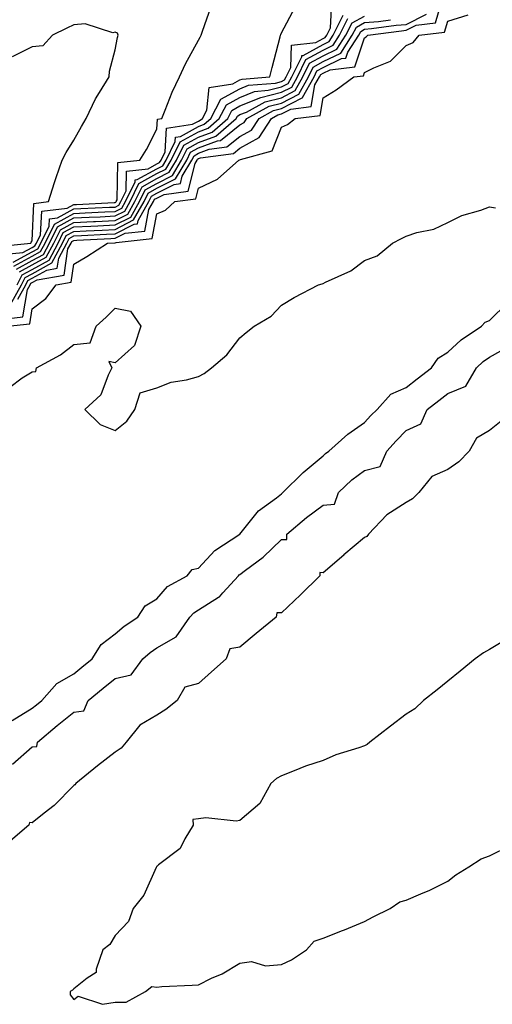
# Model space of a CAD drawing. Units: inches. Extents: x 915683 to 918323, y 7260938 to 7263578.
# Drawn here: x 915905 to 916019, y 7261679 to 7261916 of the extents above; entities that cross this region are included whole.
import ezdxf

# ---------------------------------------------------------------- set-up
doc = ezdxf.new("R2010")
doc.units = ezdxf.units.IN
doc.header["$MEASUREMENT"] = 0
doc.layers.add('Contour_91567260', color=7, linetype='Continuous', true_color=0x903944)

msp = doc.modelspace()

# ---------------------------------------------------------------- linework, layer by layer
at = {"layer": 'Contour_91567260'}
for points in [[(915899.61, 7261843.48, 3274), (915905.8, 7261844.17, 3274), (915906.89, 7261850.76, 3274), (915907.53, 7261851.92, 3274), (915907.7, 7261852.26, 3274), (915908.05, 7261852.45, 3274), (915909.24, 7261853.1, 3274), (915915.76, 7261854.21, 3274), (915916.65, 7261860.52, 3274), (915917.4, 7261861.92, 3274), (915917.62, 7261862.36, 3274), (915918.05, 7261862.59, 3274), (915918.76, 7261862.63, 3274), (915926.94, 7261863.03, 3274), (915928.05, 7261863.09, 3274), (915930.44, 7261864.31, 3274), (915935.14, 7261864.82, 3274), (915936.15, 7261870.02, 3274), (915937.23, 7261871.92, 3274), (915937.5, 7261872.47, 3274), (915938.05, 7261872.78, 3274), (915939.79, 7261873.66, 3274), (915945.55, 7261874.42, 3274), (915947.24, 7261881.12, 3274), (915947.73, 7261881.92, 3274), (915947.84, 7261882.13, 3274), (915948.05, 7261882.26, 3274), (915948.58, 7261882.46, 3274), (915956.46, 7261883.51, 3274), (915958.05, 7261884.77, 3274), (915962.64, 7261887.33, 3274), (915965.6, 7261891.92, 3274), (915967.19, 7261892.78, 3274), (915968.05, 7261893, 3274), (915970.31, 7261894.18, 3274), (915975.19, 7261894.78, 3274), (915976.1, 7261899.98, 3274), (915977.19, 7261901.92, 3274), (915977.47, 7261902.5, 3274), (915978.05, 7261902.81, 3274), (915979.78, 7261903.65, 3274), (915985.65, 7261904.32, 3274), (915988.05, 7261911.32, 3274), (915988.44, 7261911.53, 3274), (915988.83, 7261911.92, 3274), (915996.94, 7261913.03, 3274), (915998.05, 7261913.12, 3274), (916000.46, 7261914.33, 3274), (916005.06, 7261914.91, 3274), (916006.67, 7261920.54, 3274)], [(915900.81, 7261859.16, 3282), (915905.78, 7261859.65, 3282), (915908.05, 7261860.88, 3282), (915908.72, 7261861.25, 3282), (915909.08, 7261861.92, 3282), (915910.08, 7261863.95, 3282), (915910.35, 7261869.63, 3282), (915916.51, 7261870.38, 3282), (915918.05, 7261871.23, 3282), (915918.71, 7261871.26, 3282), (915927.81, 7261871.68, 3282), (915928.05, 7261871.7, 3282), (915928.2, 7261871.77, 3282), (915928.29, 7261871.92, 3282), (915928.51, 7261872.38, 3282), (915928.65, 7261881.32, 3282), (915933.97, 7261881.92, 3282), (915935.52, 7261884.45, 3282), (915938.05, 7261889.32, 3282), (915938.2, 7261891.77, 3282), (915939.21, 7261891.92, 3282), (915940.05, 7261893.92, 3282), (915941.74, 7261898.23, 3282), (915943.46, 7261901.92, 3282), (915944.92, 7261905.05, 3282), (915948.05, 7261910.73, 3282), (915948.5, 7261911.47, 3282), (915948.68, 7261911.92, 3282), (915949.03, 7261912.9, 3282), (915951.08, 7261918.88, 3282)], [(915903.49, 7261857.36, 3281), (915908.05, 7261859.83, 3281), (915909.4, 7261860.57, 3281), (915910.12, 7261861.92, 3281), (915912.14, 7261866.01, 3281), (915912.22, 7261867.75, 3281), (915914.11, 7261867.98, 3281), (915918.05, 7261870.15, 3281), (915919.74, 7261870.23, 3281), (915926.68, 7261870.55, 3281), (915928.05, 7261870.61, 3281), (915928.91, 7261871.06, 3281), (915929.41, 7261871.92, 3281), (915930.66, 7261874.54, 3281), (915930.74, 7261879.23, 3281), (915935.95, 7261879.82, 3281), (915938.05, 7261880.98, 3281), (915938.67, 7261881.3, 3281), (915939.05, 7261881.92, 3281), (915940.03, 7261883.9, 3281), (915940.37, 7261889.6, 3281), (915946.66, 7261890.52, 3281), (915948.05, 7261891.3, 3281), (915948.5, 7261891.47, 3281), (915949.02, 7261891.92, 3281), (915950.05, 7261893.92, 3281), (915950.62, 7261899.35, 3281), (915956.36, 7261900.23, 3281), (915958.05, 7261901.17, 3281), (915958.59, 7261901.38, 3281), (915965.21, 7261901.92, 3281), (915965.81, 7261904.16, 3281), (915967.69, 7261911.56, 3281), (915967.78, 7261911.92, 3281), (915967.86, 7261912.11, 3281), (915968.05, 7261912.54, 3281), (915971.31, 7261918.66, 3281)], [(915903.6, 7261856.36, 3280), (915908.05, 7261858.78, 3280), (915910.08, 7261859.89, 3280), (915911.16, 7261861.92, 3280), (915913.44, 7261866.53, 3280), (915918.05, 7261869.07, 3280), (915920.77, 7261869.21, 3280), (915925.55, 7261869.42, 3280), (915928.05, 7261869.54, 3280), (915929.63, 7261870.35, 3280), (915930.53, 7261871.92, 3280), (915932.82, 7261876.69, 3280), (915932.83, 7261877.14, 3280), (915933.33, 7261877.2, 3280), (915938.05, 7261879.81, 3280), (915939.45, 7261880.52, 3280), (915940.29, 7261881.92, 3280), (915942.49, 7261886.35, 3280), (915942.55, 7261887.42, 3280), (915943.72, 7261887.59, 3280), (915948.05, 7261890.02, 3280), (915949.45, 7261890.52, 3280), (915951.05, 7261891.92, 3280), (915953.44, 7261896.53, 3280), (915958.05, 7261899.08, 3280), (915960.07, 7261899.9, 3280), (915966.56, 7261900.43, 3280), (915968.05, 7261900.81, 3280), (915968.78, 7261901.19, 3280), (915969.19, 7261901.92, 3280), (915970.29, 7261904.16, 3280), (915970.46, 7261909.51, 3280), (915976.3, 7261910.17, 3280), (915978.05, 7261911.13, 3280), (915978.58, 7261911.38, 3280), (915978.93, 7261911.92, 3280), (915979.81, 7261913.68, 3280), (915980.17, 7261919.79, 3280)], [(915902.09, 7261841.92, 3273), (915907.46, 7261842.52, 3273), (915908.05, 7261846.11, 3273), (915911.35, 7261848.62, 3273), (915913.81, 7261851.92, 3273), (915917.44, 7261852.53, 3273), (915918.05, 7261856.86, 3273), (915921.23, 7261858.75, 3273), (915926.17, 7261861.92, 3273), (915927.96, 7261862.01, 3273), (915928.05, 7261862.01, 3273), (915928.24, 7261862.11, 3273), (915936.91, 7261863.06, 3273), (915938.05, 7261868.97, 3273), (915940.15, 7261869.82, 3273), (915942.34, 7261871.92, 3273), (915947.39, 7261872.58, 3273), (915948.05, 7261875.19, 3273), (915952.67, 7261877.3, 3273), (915957.74, 7261881.92, 3273), (915958.02, 7261881.96, 3273), (915958.05, 7261881.99, 3273), (915958.2, 7261882.07, 3273), (915965.8, 7261884.17, 3273), (915968.05, 7261889.8, 3273), (915969.49, 7261890.47, 3273), (915971.32, 7261891.92, 3273), (915977.31, 7261892.66, 3273), (915978.05, 7261896.86, 3273), (915981.19, 7261898.79, 3273), (915985.48, 7261901.92, 3273), (915987.79, 7261902.18, 3273), (915988.05, 7261902.95, 3273), (915990.25, 7261904.12, 3273), (915994.29, 7261905.68, 3273), (915998.05, 7261909.43, 3273), (915999.74, 7261910.22, 3273), (916001.2, 7261911.92, 3273), (916007.28, 7261912.68, 3273), (916008.05, 7261915.36, 3273), (916012.98, 7261916.85, 3273)], [(915904.29, 7261855.68, 3279), (915908.05, 7261857.72, 3279), (915910.76, 7261859.21, 3279), (915912.2, 7261861.92, 3279), (915914.13, 7261865.84, 3279), (915918.05, 7261867.99, 3279), (915921.8, 7261868.17, 3279), (915924.42, 7261868.29, 3279), (915928.05, 7261868.46, 3279), (915930.34, 7261869.63, 3279), (915931.64, 7261871.92, 3279), (915933.72, 7261876.25, 3279), (915938.05, 7261878.64, 3279), (915940.23, 7261879.74, 3279), (915941.53, 7261881.92, 3279), (915943.69, 7261886.29, 3279), (915948.05, 7261888.72, 3279), (915950.39, 7261889.58, 3279), (915953.08, 7261891.92, 3279), (915954.78, 7261895.19, 3279), (915958.05, 7261897, 3279), (915961.55, 7261898.42, 3279), (915964.81, 7261898.69, 3279), (915968.05, 7261899.51, 3279), (915969.64, 7261900.33, 3279), (915970.53, 7261901.92, 3279), (915972.9, 7261906.77, 3279), (915972.91, 7261907.06, 3279), (915973.23, 7261907.1, 3279), (915978.05, 7261909.74, 3279), (915979.51, 7261910.46, 3279), (915980.47, 7261911.92, 3279), (915982.9, 7261916.77, 3279)], [(915904.47, 7261851.92, 3277), (915905.65, 7261854.31, 3277), (915908.05, 7261855.61, 3277), (915912.11, 7261857.86, 3277), (915914.28, 7261861.92, 3277), (915915.53, 7261864.45, 3277), (915918.05, 7261865.84, 3277), (915922.16, 7261866.03, 3277), (915923.86, 7261866.11, 3277), (915928.05, 7261866.31, 3277), (915931.76, 7261868.21, 3277), (915933.88, 7261871.92, 3277), (915935.23, 7261874.73, 3277), (915938.05, 7261876.3, 3277), (915941.78, 7261878.19, 3277), (915944.01, 7261881.92, 3277), (915945.34, 7261884.63, 3277), (915948.05, 7261886.14, 3277), (915952.28, 7261887.69, 3277), (915957.16, 7261891.92, 3277), (915957.46, 7261892.51, 3277), (915958.05, 7261892.84, 3277), (915959.59, 7261893.46, 3277), (915964.08, 7261895.89, 3277), (915968.05, 7261896.9, 3277), (915971.35, 7261898.62, 3277), (915973.19, 7261901.92, 3277), (915974.79, 7261905.18, 3277), (915978.05, 7261906.97, 3277), (915981.38, 7261908.58, 3277), (915983.54, 7261911.92, 3277), (915985.05, 7261914.92, 3277), (915988.05, 7261916.55, 3277)], [(915904.58, 7261848.45, 3275), (915906.51, 7261851.92, 3275), (915907.02, 7261852.95, 3275), (915908.05, 7261853.5, 3275), (915911.59, 7261855.46, 3275), (915914.09, 7261855.88, 3275), (915914.43, 7261858.31, 3275), (915916.36, 7261861.92, 3275), (915916.92, 7261863.05, 3275), (915918.05, 7261863.68, 3275), (915919.9, 7261863.77, 3275), (915925.91, 7261864.06, 3275), (915928.05, 7261864.17, 3275), (915932.63, 7261866.51, 3275), (915933.38, 7261866.59, 3275), (915933.54, 7261867.41, 3275), (915936.12, 7261871.92, 3275), (915936.75, 7261873.23, 3275), (915938.05, 7261873.95, 3275), (915942.18, 7261876.05, 3275), (915943.72, 7261876.26, 3275), (915944.17, 7261878.03, 3275), (915946.49, 7261881.92, 3275), (915947.01, 7261882.96, 3275), (915948.05, 7261883.55, 3275), (915950.62, 7261884.5, 3275), (915954.9, 7261885.07, 3275), (915958.05, 7261887.56, 3275), (915960.85, 7261889.13, 3275), (915962.65, 7261891.92, 3275), (915966.15, 7261893.82, 3275), (915968.05, 7261894.3, 3275), (915973.03, 7261896.9, 3275), (915973.07, 7261896.9, 3275), (915973.07, 7261896.95, 3275), (915975.86, 7261901.92, 3275), (915976.58, 7261903.39, 3275), (915978.05, 7261904.2, 3275), (915982.46, 7261906.33, 3275), (915983.52, 7261906.45, 3275), (915984, 7261907.88, 3275), (915986.62, 7261911.92, 3275), (915987.1, 7261912.87, 3275), (915988.05, 7261913.38, 3275), (915989.67, 7261913.54, 3275), (915995.61, 7261914.35, 3275), (915998.05, 7261914.56, 3275), (916002.96, 7261917.02, 3275)], [(915898.94, 7261861.03, 3283), (915907.75, 7261861.92, 3283), (915907.84, 7261862.13, 3283), (915908.05, 7261862.52, 3283), (915908.48, 7261871.49, 3283), (915911.95, 7261871.92, 3283), (915913.43, 7261876.54, 3283), (915913.85, 7261877.72, 3283), (915915.26, 7261881.92, 3283), (915916.22, 7261883.76, 3283), (915918.05, 7261886.71, 3283), (915919.96, 7261890.01, 3283), (915921.08, 7261891.92, 3283), (915923.3, 7261896.67, 3283), (915924.27, 7261898.13, 3283), (915926.57, 7261901.92, 3283), (915926.64, 7261903.33, 3283), (915928.05, 7261908.42, 3283), (915928.55, 7261911.41, 3283), (915928.71, 7261911.92, 3283), (915928.6, 7261912.47, 3283), (915928.05, 7261912.71, 3283), (915927.44, 7261912.53, 3283), (915920.84, 7261914.71, 3283), (915918.05, 7261914.41, 3283), (915916.37, 7261913.6, 3283), (915912.93, 7261911.92, 3283), (915910.61, 7261909.36, 3283), (915908.05, 7261909.11, 3283), (915903.22, 7261906.75, 3283)], [(915902.83, 7261847.13, 3276), (915905.49, 7261851.92, 3276), (915906.34, 7261853.63, 3276), (915908.05, 7261854.56, 3276), (915912.79, 7261857.17, 3276), (915915.32, 7261861.92, 3276), (915916.22, 7261863.75, 3276), (915918.05, 7261864.75, 3276), (915921.03, 7261864.9, 3276), (915924.88, 7261865.08, 3276), (915928.05, 7261865.24, 3276), (915932.47, 7261867.5, 3276), (915935, 7261871.92, 3276), (915935.99, 7261873.98, 3276), (915938.05, 7261875.12, 3276), (915942.56, 7261877.42, 3276), (915945.25, 7261881.92, 3276), (915946.17, 7261883.8, 3276), (915948.05, 7261884.84, 3276), (915952.67, 7261886.54, 3276), (915953.34, 7261886.63, 3276), (915958.05, 7261890.36, 3276), (915959.06, 7261890.91, 3276), (915959.71, 7261891.92, 3276), (915965.11, 7261894.86, 3276), (915968.05, 7261895.6, 3276), (915972.2, 7261897.77, 3276), (915974.52, 7261901.92, 3276), (915975.68, 7261904.28, 3276), (915978.05, 7261905.58, 3276), (915982.32, 7261907.65, 3276), (915985.08, 7261911.92, 3276), (915986.07, 7261913.89, 3276), (915988.05, 7261914.97, 3276), (915991.41, 7261915.28, 3276), (915994.3, 7261915.68, 3276)], [(915904.97, 7261855, 3278), (915908.05, 7261856.67, 3278), (915911.43, 7261858.53, 3278), (915913.24, 7261861.92, 3278), (915914.83, 7261865.14, 3278), (915918.05, 7261866.91, 3278), (915922.83, 7261867.14, 3278), (915923.29, 7261867.16, 3278), (915928.05, 7261867.39, 3278), (915931.05, 7261868.92, 3278), (915932.76, 7261871.92, 3278), (915934.48, 7261875.49, 3278), (915938.05, 7261877.47, 3278), (915941, 7261878.97, 3278), (915942.77, 7261881.92, 3278), (915944.52, 7261885.46, 3278), (915948.05, 7261887.43, 3278), (915951.34, 7261888.64, 3278), (915955.12, 7261891.92, 3278), (915956.12, 7261893.85, 3278), (915958.05, 7261894.92, 3278), (915963.03, 7261896.94, 3278), (915963.07, 7261896.94, 3278), (915968.05, 7261898.21, 3278), (915970.49, 7261899.48, 3278), (915971.86, 7261901.92, 3278), (915973.89, 7261906.08, 3278), (915978.05, 7261908.36, 3278), (915980.45, 7261909.52, 3278), (915982.01, 7261911.92, 3278), (915984.03, 7261915.94, 3278)], [(915902.68, 7261827.29, 3272), (915905.65, 7261829.52, 3272), (915908.05, 7261831, 3272), (915908.95, 7261831.02, 3272), (915909.13, 7261831.92, 3272), (915914.89, 7261835.08, 3272), (915918.05, 7261837.55, 3272), (915922.03, 7261837.94, 3272), (915923.46, 7261841.92, 3272), (915925.85, 7261844.12, 3272), (915928.05, 7261846.31, 3272), (915931.73, 7261845.59, 3272), (915934.17, 7261841.92, 3272), (915932.64, 7261837.33, 3272), (915928.05, 7261833.11, 3272), (915926.5, 7261833.47, 3272), (915927.23, 7261831.92, 3272), (915926.31, 7261830.18, 3272), (915924.58, 7261825.4, 3272), (915920.76, 7261821.92, 3272), (915924.45, 7261818.32, 3272), (915928.05, 7261816.85, 3272), (915930.85, 7261819.13, 3272), (915932.77, 7261821.92, 3272), (915934.05, 7261825.91, 3272), (915938.05, 7261827.16, 3272), (915941.5, 7261828.46, 3272), (915945.19, 7261829.06, 3272), (915948.05, 7261829.85, 3272), (915949.42, 7261830.55, 3272), (915951.21, 7261831.92, 3272), (915954.92, 7261835.05, 3272), (915958.05, 7261839.15, 3272), (915959.51, 7261840.46, 3272), (915961.5, 7261841.92, 3272), (915965.57, 7261844.39, 3272), (915968.05, 7261847.03, 3272), (915971.08, 7261848.89, 3272), (915976.97, 7261851.92, 3272), (915977.8, 7261852.17, 3272), (915978.05, 7261852.2, 3272), (915978.65, 7261852.53, 3272), (915984.74, 7261855.23, 3272), (915988.05, 7261857.72, 3272), (915991.08, 7261858.89, 3272), (915994.78, 7261861.92, 3272), (915996.95, 7261863.02, 3272), (915998.05, 7261863.62, 3272), (916000.58, 7261864.45, 3272), (916004.66, 7261865.32, 3272), (916008.05, 7261866.88, 3272), (916011.39, 7261868.58, 3272), (916016.02, 7261869.89, 3272), (916018.05, 7261870.66, 3272), (916019.5, 7261870.46, 3272)], [(915903.26, 7261747.13, 3271), (915908.05, 7261750.04, 3271), (915909.08, 7261750.88, 3271), (915910.34, 7261751.92, 3271), (915913.98, 7261755.99, 3271), (915918.05, 7261758.32, 3271), (915920.04, 7261759.93, 3271), (915922.52, 7261761.92, 3271), (915924.63, 7261765.35, 3271), (915928.05, 7261767.98, 3271), (915930.17, 7261769.79, 3271), (915933.46, 7261771.92, 3271), (915935.27, 7261774.69, 3271), (915938.05, 7261776.36, 3271), (915940.63, 7261779.34, 3271), (915945.31, 7261781.92, 3271), (915946.53, 7261783.44, 3271), (915948.05, 7261783.78, 3271), (915951.97, 7261788, 3271), (915958.05, 7261791.92, 3271), (915962.47, 7261797.5, 3271), (915966.81, 7261800.68, 3271), (915968.05, 7261801.65, 3271), (915968.2, 7261801.77, 3271), (915968.4, 7261801.92, 3271), (915973.24, 7261806.73, 3271), (915978.05, 7261810.79, 3271), (915978.63, 7261811.34, 3271), (915979.46, 7261811.92, 3271), (915984.01, 7261815.96, 3271), (915988.05, 7261818.79, 3271), (915989.54, 7261820.43, 3271), (915991.02, 7261821.92, 3271), (915994.35, 7261825.62, 3271), (915998.05, 7261827.18, 3271), (916000.71, 7261829.26, 3271), (916004.11, 7261831.92, 3271), (916005.7, 7261834.27, 3271), (916008.05, 7261835.7, 3271), (916011.27, 7261838.7, 3271), (916016.18, 7261841.92, 3271), (916017.06, 7261842.92, 3271), (916018.05, 7261843.34, 3271), (916022.38, 7261847.59, 3271)], [(915903.34, 7261736.63, 3270), (915908.05, 7261740.79, 3270), (915909.15, 7261740.82, 3270), (915909.3, 7261741.92, 3270), (915914.09, 7261745.88, 3270), (915918.05, 7261749.14, 3270), (915920.51, 7261749.46, 3270), (915921.52, 7261751.92, 3270), (915925.13, 7261754.84, 3270), (915928.05, 7261757.19, 3270), (915931.86, 7261758.1, 3270), (915934.68, 7261761.92, 3270), (915936.48, 7261763.48, 3270), (915938.05, 7261764.56, 3270), (915942.72, 7261767.25, 3270), (915945.97, 7261771.92, 3270), (915946.96, 7261773.01, 3270), (915948.05, 7261773.72, 3270), (915952.88, 7261776.74, 3270), (915953.1, 7261776.86, 3270), (915953.92, 7261777.79, 3270), (915957.69, 7261781.92, 3270), (915957.86, 7261782.11, 3270), (915958.05, 7261782.23, 3270), (915959.38, 7261783.25, 3270), (915963.61, 7261786.36, 3270), (915968.05, 7261790.62, 3270), (915969.3, 7261790.67, 3270), (915969.31, 7261791.92, 3270), (915974.03, 7261795.94, 3270), (915978.05, 7261798.89, 3270), (915980.83, 7261799.14, 3270), (915981.77, 7261801.92, 3270), (915984.96, 7261805.02, 3270), (915988.05, 7261807.27, 3270), (915991.74, 7261808.24, 3270), (915993.36, 7261811.92, 3270), (915995.59, 7261814.38, 3270), (915998.05, 7261816.85, 3270), (916001.54, 7261818.43, 3270), (916003.1, 7261821.92, 3270), (916005.88, 7261824.09, 3270), (916008.05, 7261825.79, 3270), (916012.42, 7261827.55, 3270), (916014.93, 7261831.92, 3270), (916016.54, 7261833.43, 3270), (916018.05, 7261834.49, 3270), (916022.83, 7261837.14, 3270)], [(916020.88, 7261819.09, 3270), (916018.05, 7261816.82, 3270), (916014.93, 7261815.05, 3270), (916013.18, 7261811.92, 3270), (916010.67, 7261809.3, 3270), (916008.05, 7261807.5, 3270), (916004.21, 7261805.76, 3270), (916001.08, 7261801.92, 3270), (915999.58, 7261800.39, 3270), (915998.05, 7261799.58, 3270), (915993.41, 7261796.56, 3270), (915988.97, 7261791.92, 3270), (915988.56, 7261791.4, 3270), (915988.05, 7261791.16, 3270), (915983.05, 7261786.92, 3270), (915983.01, 7261786.88, 3270), (915978.05, 7261782.65, 3270), (915977.29, 7261782.68, 3270), (915977.3, 7261781.92, 3270), (915972.65, 7261777.32, 3270), (915968.05, 7261773.03, 3270), (915966.95, 7261773.01, 3270), (915966.79, 7261771.92, 3270), (915961.98, 7261767.99, 3270), (915958.05, 7261764.76, 3270), (915955.63, 7261764.34, 3270), (915954.69, 7261761.92, 3270), (915951.19, 7261758.79, 3270), (915948.05, 7261755.99, 3270), (915944.82, 7261755.15, 3270), (915942.93, 7261751.92, 3270), (915940.21, 7261749.76, 3270), (915938.05, 7261748.36, 3270), (915933.97, 7261746, 3270), (915930.65, 7261741.92, 3270), (915929.49, 7261740.48, 3270), (915928.05, 7261739.47, 3270), (915923.74, 7261736.23, 3270), (915918.53, 7261731.92, 3270), (915918.32, 7261731.65, 3270), (915918.05, 7261731.49, 3270), (915913.33, 7261726.64, 3270), (915910.93, 7261724.8, 3270), (915908.05, 7261722.52, 3270), (915907.41, 7261722.56, 3270), (915907.26, 7261721.92, 3270), (915902.28, 7261717.69, 3270)], [(916022.88, 7261767.1, 3271), (916018.05, 7261764.22, 3271), (916016.62, 7261763.35, 3271), (916014.67, 7261761.92, 3271), (916011.01, 7261758.96, 3271), (916008.05, 7261756.56, 3271), (916005.46, 7261754.51, 3271), (916002.22, 7261751.92, 3271), (916000.1, 7261749.87, 3271), (915998.05, 7261748.6, 3271), (915994.25, 7261745.72, 3271), (915989.3, 7261741.92, 3271), (915988.67, 7261741.3, 3271), (915988.05, 7261741.03, 3271), (915986.65, 7261740.52, 3271), (915981.14, 7261738.82, 3271), (915978.05, 7261737.51, 3271), (915973.85, 7261736.13, 3271), (915971.11, 7261734.99, 3271), (915968.05, 7261733.81, 3271), (915966.81, 7261733.16, 3271), (915965.46, 7261731.92, 3271), (915962.81, 7261727.15, 3271), (915958.05, 7261723.03, 3271), (915957.12, 7261722.85, 3271), (915949.82, 7261723.7, 3271), (915948.05, 7261723.48, 3271), (915946.68, 7261723.29, 3271), (915946.76, 7261721.92, 3271), (915944.76, 7261718.63, 3271), (915943.68, 7261716.29, 3271), (915938.48, 7261712.36, 3271), (915938.05, 7261711.99, 3271), (915937.99, 7261711.98, 3271), (915937.99, 7261711.92, 3271), (915937.91, 7261711.78, 3271), (915934.89, 7261705.08, 3271), (915932.35, 7261701.92, 3271), (915931.22, 7261698.75, 3271), (915928.05, 7261695.39, 3271), (915926.73, 7261693.24, 3271), (915925.09, 7261691.92, 3271), (915923.44, 7261687.3, 3271), (915923.48, 7261686.48, 3271), (915921.29, 7261685.15, 3271), (915918.05, 7261682.53, 3271), (915917.77, 7261682.2, 3271), (915917.21, 7261681.92, 3271), (915917.21, 7261681.08, 3271), (915918.05, 7261679.98, 3271), (915919.15, 7261680.82, 3271), (915924.96, 7261678.83, 3271), (915928.05, 7261679.37, 3271), (915930.65, 7261679.31, 3271), (915935.34, 7261681.92, 3271), (915936.88, 7261683.09, 3271), (915938.05, 7261682.99, 3271), (915939.22, 7261683.09, 3271), (915946.55, 7261683.42, 3271), (915948.05, 7261683.55, 3271), (915951.22, 7261685.09, 3271), (915953.78, 7261686.19, 3271), (915958.05, 7261688.73, 3271), (915960.8, 7261689.17, 3271), (915964.23, 7261688.1, 3271), (915968.05, 7261688.37, 3271), (915970.46, 7261689.51, 3271), (915974.02, 7261691.92, 3271), (915975.94, 7261694.03, 3271), (915978.05, 7261694.72, 3271), (915982.7, 7261696.57, 3271), (915983.2, 7261696.76, 3271), (915988.05, 7261698.72, 3271), (915990.12, 7261699.85, 3271), (915994.22, 7261701.92, 3271), (915996.52, 7261703.45, 3271), (915998.05, 7261703.89, 3271), (916001.57, 7261705.44, 3271), (916003.69, 7261706.28, 3271), (916008.05, 7261708.47, 3271), (916009.97, 7261710, 3271), (916013.13, 7261711.92, 3271), (916016.1, 7261713.86, 3271), (916018.05, 7261714.52, 3271), (916023, 7261716.98, 3271)]]:
    msp.add_polyline3d(points, dxfattribs=at)

doc.saveas('drawing.dxf')
